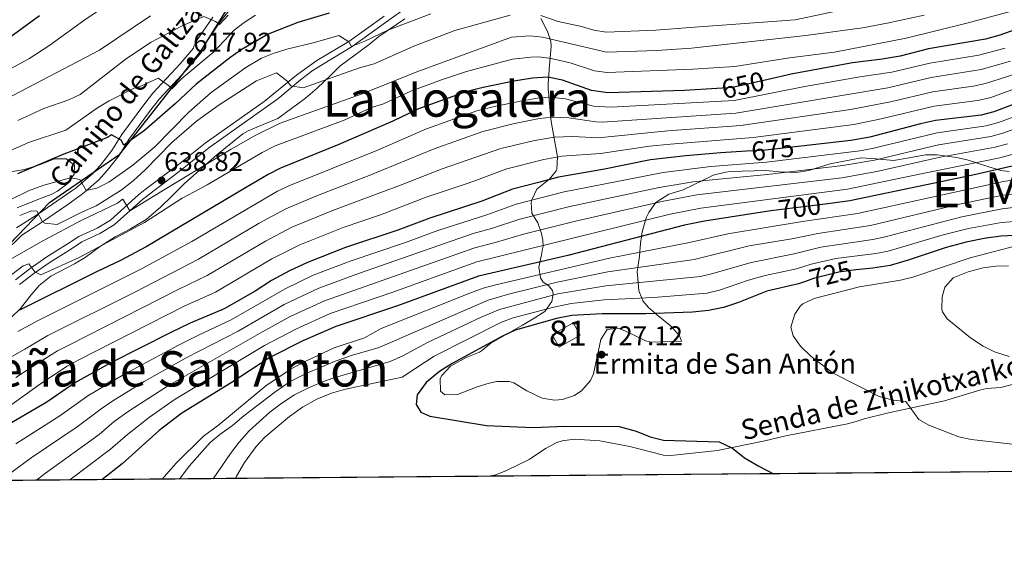
# Model space of a CAD drawing. Units: metres. Extents: x 559673 to 566537, y 4728690 to 4733379.
# Drawn here: x 562447 to 562837, y 4728690 to 4728897 of the extents above; entities that cross this region are included whole.
import ezdxf
from ezdxf.enums import TextEntityAlignment as Align

# ---------------------------------------------------------------- set-up
doc = ezdxf.new("R2010")
doc.units = ezdxf.units.M
doc.header["$MEASUREMENT"] = 0
doc.linetypes.add('DGN Style 3', pattern=[119.94206, 85.6729, -34.26916])
doc.linetypes.add('DGN Style 5', pattern=[59.97103, 25.70187, -34.26916])
for name, color, linetype, lineweight in [('Nivel 1', 7, 'Continuous', 0), ('Nivel 15', 7, 'Continuous', 0), ('Nivel 21', 7, 'Continuous', 0), ('Nivel 22', 7, 'Continuous', 0), ('Nivel 35', 7, 'Continuous', 0), ('Nivel 4', 7, 'Continuous', 0), ('Nivel 41', 7, 'Continuous', 0), ('Nivel 44', 7, 'Continuous', 0), ('Nivel 45', 7, 'Continuous', 0), ('Nivel 48', 7, 'Continuous', 0), ('Nivel 49', 7, 'Continuous', 0), ('Nivel 5', 7, 'Continuous', 0), ('Nivel 52', 7, 'Continuous', 0), ('Nivel 57', 7, 'Continuous', 0), ('Nivel 61', 7, 'Continuous', 0), ('Nivel 7', 7, 'Continuous', 0)]:
    doc.layers.add(name, color=color, linetype=linetype, lineweight=lineweight)
doc.styles.add('Style-Arial', font='txt')
doc.styles.add('Style-Arial Narrow', font='txt')
doc.styles.add('Style-Helvetica-Narrow-Oblique', font='txt')
doc.styles.add('Style-Times New Roman', font='txt')

# ---------------------------------------------------------------- blocks, each defined once
blk = doc.blocks.new('5PATER')
at = {"layer": 'Nivel 7', "linetype": 'Continuous', "lineweight": 0}
h = blk.add_hatch(color=51, dxfattribs=at)
edge = h.paths.add_edge_path()
edge.add_ellipse((0, 0), major_axis=(-1.1, -1.11), ratio=0.999422, start_angle=0, end_angle=360)

msp = doc.modelspace()

# ---------------------------------------------------------------- linework, layer by layer
at = {"layer": 'Nivel 1', "color": 7, "linetype": 'Continuous', "lineweight": 30}
msp.add_polyline3d([(562364.7, 4728713.34, 662.15), (562396.56, 4728748.14, 654.62), (562420.48, 4728784.64, 644.66), (562458.72, 4728824.27, 633), (562486.68, 4728843.49, 626.22), (562518.69, 4728884.23, 617.44), (562531.93, 4728905.62, 613.79), (562532.28, 4728906.17, 613.73), (562509, 4728938.59, 599.32), (562508.83, 4728938.84, 599.15), (562463.08, 4728920.52, 595.6), (562414.21, 4728894.82, 593.94), (562356.5, 4728859.65, 591.64), (562298.95, 4728818.77, 588.33), (562260.22, 4728796.43, 586.62), (562221.03, 4728765.69, 584.45), (562182.98, 4728735.09, 583.11), (562151.94, 4728711.45, 581.9)], dxfattribs=at)
at = {"layer": 'Nivel 15', "color": 1, "linetype": 'Continuous', "lineweight": 13, "elevation": 729.68, "flags": 128}
msp.add_lwpolyline([(562658.08, 4728771.78), (562666.44, 4728776.5), (562669.18, 4728771.63), (562660.82, 4728766.91), (562658.08, 4728771.78)], dxfattribs=at)
at = {"layer": 'Nivel 21', "color": 7, "linetype": 'Continuous', "lineweight": 0}
for points in [[(562530.52, 4728901.13, 614.18), (562526.28, 4728895.78, 614.8), (562520.05, 4728886.55, 616.89), (562519.32, 4728885.14, 617.2), (562519.08, 4728883.86, 617.48), (562513.12, 4728876.9, 618.67), (562502.36, 4728865.38, 621.26), (562498.44, 4728860.34, 622.79), (562490.24, 4728849.3, 624.82), (562486.32, 4728842.9, 626.39), (562481.6, 4728836.9, 627.54), (562478.32, 4728833.26, 628.46), (562473.23, 4728828.95, 629.33), (562471.28, 4728827.3, 629.66), (562466.08, 4728823.54, 631.37), (562455.92, 4728816.58, 635.38), (562447.72, 4728811.38, 637.08), (562440.82, 4728804.4, 639.01)], [(562600.68, 4728901.86, 626.63), (562592.84, 4728896.26, 628.2), (562578.79, 4728886.11, 630.33), (562563.25, 4728876.73, 633.71), (562558.26, 4728872.89, 634.88), (562549.24, 4728865.38, 635.47), (562521.87, 4728845.92, 637.93), (562511.36, 4728837.46, 638.11), (562503.41, 4728831.43, 638.82), (562500.79, 4728829.44, 639.14), (562495.56, 4728825.46, 639.79), (562484.4, 4728815.38, 641.15), (562478.76, 4728811.94, 641.58), (562471.6, 4728808.66, 642.44), (562467.42, 4728805.96, 642.86), (562459, 4728800.66, 644.4), (562452.56, 4728796.18, 645.3), (562446.88, 4728791.78, 645.92)]]:
    msp.add_polyline3d(points, dxfattribs=at)
at = {"layer": 'Nivel 21', "color": 7, "linetype": 'DGN Style 3', "lineweight": 0}
for points in [[(562445.31, 4728793.61, 645.92), (562451.13, 4728798.12, 645.3), (562457.67, 4728802.67, 644.4), (562466.12, 4728807.99, 642.86), (562470.44, 4728810.78, 642.44), (562477.62, 4728814.07, 641.58), (562482.95, 4728817.32, 641.15), (562494.02, 4728827.32, 639.79), (562496.72, 4728829.37, 639.46), (562501.96, 4728833.35, 638.82), (562509.87, 4728839.36, 638.11), (562520.41, 4728847.85, 637.93), (562543.81, 4728864.3, 635.82), (562556.75, 4728874.76, 634.88), (562564.74, 4728880.61, 633.07), (562577.46, 4728888.12, 630.33), (562591.43, 4728898.22, 628.2)], [(562523.49, 4728897.82, 614.8), (562517.08, 4728888.32, 616.89), (562516.02, 4728886.28, 617.2), (562515.86, 4728885.41, 617.48), (562510.54, 4728879.2, 618.67), (562499.73, 4728867.62, 621.26), (562495.69, 4728862.43, 622.79), (562487.38, 4728851.24, 624.82), (562483.48, 4728844.88, 626.39), (562478.95, 4728839.13, 627.54), (562475.91, 4728835.74, 628.46), (562469.15, 4728830.02, 629.66), (562467.54, 4728828.85, 630.2), (562454.02, 4728819.47, 635.38), (562445.68, 4728814.19, 637.05)], [(562632.98, 4728715.71, 724.14), (562635.68, 4728716.26, 724.23), (562639.92, 4728717.94, 724.24), (562648.91, 4728722.31, 724.21), (562655.44, 4728726.74, 724.68), (562659.88, 4728729.03, 724.97), (562662, 4728729.7, 725.07), (562666.99, 4728730.37, 725.13), (562677, 4728729.77, 724.89), (562688.88, 4728727.46, 724.71), (562702.28, 4728724.12, 724.65), (562705.08, 4728723.94, 724.66), (562723.64, 4728725.94, 724.97), (562742.44, 4728729.78, 725.78), (562750.76, 4728731.78, 726.6), (562775.22, 4728736.53, 728.7), (562778.68, 4728737.38, 728.99), (562781.8, 4728738.5, 729.54), (562791.4, 4728740.82, 730.37), (562813.64, 4728745.62, 731.55), (562828.05, 4728749.97, 732.75), (562830.48, 4728750.5, 733.08), (562835.92, 4728750.9, 733.48), (562854.64, 4728755.78, 734.66)]]:
    msp.add_polyline3d(points, dxfattribs=at)
at = {"layer": 'Nivel 22', "color": 30, "linetype": 'DGN Style 5', "lineweight": 30, "flags": 128}
for points, elevation in [([(562743.69, 4728873.06), (562729.6, 4728869.86), (562723.41, 4728869.5)], 650), ([(562755.68, 4728846.54), (562742.68, 4728845.06), (562735.18, 4728844.62)], 675), ([(562766.3, 4728823.67), (562745.9, 4728821.12)], 700), ([(562766.3, 4728823.67), (562766.3, 4728823.67)], 700), ([(562778.57, 4728797.63), (562778.44, 4728797.62), (562771.68, 4728796.58), (562761.68, 4728794.1), (562758.51, 4728792.98)], 725), ([(562778.57, 4728797.63), (562778.57, 4728797.63)], 725), ([(562758.51, 4728792.98), (562758.51, 4728792.98)], 725)]:
    msp.add_lwpolyline(points, dxfattribs=dict(at, elevation=elevation))
at = {"layer": 'Nivel 35', "color": 92, "linetype": 'DGN Style 3', "lineweight": 0}
for points in [[(562443.64, 4728778.74, 651.92), (562447.24, 4728782.26, 652.04), (562451.44, 4728787.7, 650.36), (562454.68, 4728791.41, 649.59), (562459.23, 4728795.05, 648.94), (562468.6, 4728799.94, 647.04), (562472.85, 4728802.51, 646.5), (562479, 4728806.9, 645.98), (562484.76, 4728810.66, 645.96), (562490.92, 4728813.78, 645.16), (562497.04, 4728817.54, 643.9), (562502.72, 4728822.42, 643.24), (562507.2, 4728826.82, 641.34), (562510.02, 4728829.6, 640.99), (562512.24, 4728831.78, 640.72), (562525.16, 4728843.14, 639.64), (562535.4, 4728851.48, 639.22), (562537.48, 4728852.74, 639.14), (562543.44, 4728855.14, 637.7), (562549.24, 4728857.62, 636.76), (562554.64, 4728861.54, 636.42), (562560.2, 4728865.7, 636.86), (562564.92, 4728869.62, 636.94), (562570.36, 4728874.82, 633.58), (562573.81, 4728878.3, 632.59), (562585.44, 4728886.98, 631.18), (562589.29, 4728890.11, 630.42), (562599.6, 4728897.13, 626.69)], [(562653.56, 4728897.3, 638.54), (562656.24, 4728892.1, 641.66), (562657.51, 4728888.11, 644.5), (562657.64, 4728886.1, 645.88), (562656.96, 4728878.74, 650.28), (562656.52, 4728871.46, 654), (562656.46, 4728868.94, 658.31), (562656.58, 4728868.24, 664.38), (562656.79, 4728866.71, 669.18), (562656.92, 4728864.82, 670.16), (562657.64, 4728856.34, 670.98), (562660.16, 4728842.34, 672.6), (562659.89, 4728837.4, 673.25), (562659.68, 4728836.82, 673.42), (562656.99, 4728833.5, 676.04), (562655.31, 4728832.16, 677.21), (562652.04, 4728829.54, 679.48), (562649.94, 4728825.38, 681.47), (562649.68, 4728824.26, 682.04), (562649.95, 4728820.03, 684.65), (562652.36, 4728816.26, 688.2), (562653.82, 4728812.03, 690.63), (562654.36, 4728809.3, 692.22), (562654.52, 4728807.01, 696.39), (562654.27, 4728805.84, 701.78), (562653.82, 4728803.52, 706.09), (562652.82, 4728798.58, 707.27), (562653.42, 4728794.41, 710.72), (562654.44, 4728792.74, 712.68), (562656.68, 4728791.3, 715.4), (562658.21, 4728789.36, 719.71), (562658.48, 4728788.1, 721.46), (562657.88, 4728784.98, 723.8), (562655.2, 4728781, 725.28), (562650.56, 4728778.18, 725.24), (562646.26, 4728775.66, 725.61), (562633.76, 4728768.5, 727.64), (562630.1, 4728765.49, 729.5), (562629.2, 4728764.9, 729.56), (562623.96, 4728762.82, 728.82), (562617.72, 4728759.38, 727.84), (562614.38, 4728755.66, 727.34), (562613.68, 4728754.42, 727.24), (562613.84, 4728749.46, 727.38), (562615.56, 4728748.02, 727.76), (562620.57, 4728748.12, 728.14), (562628.32, 4728751.14, 728.38)], [(562442.48, 4728836.26, 627.7), (562448.84, 4728837.3, 628.82), (562455.24, 4728839.38, 629.46), (562460.68, 4728841.62, 630.62), (562465.32, 4728841.62, 632.46), (562468.6, 4728839.14, 634.02), (562468.56, 4728835.54, 634.94), (562465.56, 4728831.55, 635.13), (562461.89, 4728828.76, 634.81), (562459.44, 4728827.38, 634.7), (562454.76, 4728825.66, 635.06), (562445.92, 4728822.18, 636.88)], [(562628.32, 4728751.14, 728.38), (562633.1, 4728752.59, 727.96), (562636.08, 4728753.3, 727.64), (562641.07, 4728753.34, 726.99), (562642.88, 4728752.74, 726.86), (562648.04, 4728749.62, 727.22), (562654.08, 4728746.74, 727.76), (562659.03, 4728745.89, 727.44), (562662.2, 4728746.18, 727.16), (562666.87, 4728747.72, 726.97), (562669.88, 4728749.78, 727.08), (562673.25, 4728753.62, 727.63), (562674.44, 4728756.34, 728.04), (562677.36, 4728769.94, 729.88), (562679.84, 4728773.86, 730.24), (562684.56, 4728774.42, 730.78), (562690.56, 4728771.7, 730.64), (562695.1, 4728769.37, 729.78), (562697.36, 4728768.9, 729.38), (562704.64, 4728769.14, 728.56), (562709.4, 4728769.3, 728.52), (562708.52, 4728771.46, 726.32), (562705.83, 4728774.58, 723.5), (562704.84, 4728775.54, 722.68), (562699.32, 4728780.02, 724.89), (562699.06, 4728780.25, 725), (562696.3, 4728782.69, 724.1), (562694, 4728785.3, 720.96), (562693.59, 4728786.35, 720), (562692.46, 4728789.22, 717.63), (562692.2, 4728792.5, 715), (562691.84, 4728796.9, 711.29), (562692.04, 4728798.45, 710), (562692.64, 4728802.98, 706.3), (562692.8, 4728804.59, 705), (562692.86, 4728805.13, 704.57), (562693, 4728806.16, 703.73), (562693.16, 4728808.1, 702.18), (562693.53, 4728810.83, 700), (562693.79, 4728812.69, 698.53), (562695.13, 4728817.21, 695), (562695.51, 4728818.49, 694.1), (562696.36, 4728820.34, 692.85), (562699.05, 4728824.11, 690), (562699.19, 4728824.31, 689.83), (562704.34, 4728827.57, 685.64), (562710.08, 4728829.3, 684.12), (562718.19, 4728833.26, 681.79), (562720.18, 4728834.23, 681.22), (562721.96, 4728835.06, 681.12), (562726.8, 4728836.36, 681.49), (562728.72, 4728836.5, 681.68), (562742.8, 4728836.9, 682.94), (562748.16, 4728836.42, 684.34), (562754.96, 4728836.18, 683.74), (562759.81, 4728836.99, 684.6), (562768.24, 4728839.54, 686.3), (562780.64, 4728842.02, 688.22), (562786.6, 4728841.62, 690.06), (562793.36, 4728840.9, 691.46), (562799.68, 4728841.94, 692.18), (562806.08, 4728843.14, 694.3), (562810.78, 4728843.12, 695.99), (562818.44, 4728842.09, 698.35), (562822.68, 4728841.22, 699.42), (562831.2, 4728838.42, 701.46), (562835.98, 4728836.99, 702.24), (562839.28, 4728836.5, 702.78)]]:
    msp.add_polyline3d(points, dxfattribs=at)
at = {"layer": 'Nivel 4', "color": 30, "linetype": 'Continuous', "lineweight": 30, "flags": 128}
for points, elevation in [([(562569.6, 4728899.38), (562557.24, 4728895.62), (562545.4, 4728891.06), (562534.76, 4728884.82), (562530.2, 4728881.7), (562516.84, 4728871.14), (562508.56, 4728863.38), (562496.44, 4728852.82), (562488.28, 4728847.06), (562487.12, 4728848.98), (562483.36, 4728851.06), (562481.72, 4728850.02), (562463.76, 4728843.14), (562446.08, 4728835.62)], 625), ([(562454.72, 4728898.26), (562437.4, 4728885.7)], 600), ([(562852.32, 4728896.58), (562835.56, 4728890.58), (562829.84, 4728888.98), (562807.28, 4728885.22), (562796.12, 4728882.26), (562788.92, 4728881.06), (562777.16, 4728879.7), (562752.84, 4728875.14), (562743.69, 4728873.06)], 650), ([(563123.76, 4728864.28), (563113.8, 4728865.62), (563083.76, 4728872.1), (563075.32, 4728873.46), (563066.48, 4728874.18), (563059.8, 4728875.38), (563041.2, 4728877.7), (563027.08, 4728880.02), (563019.76, 4728880.74), (562986.2, 4728881.06), (562960.08, 4728882.1), (562949.56, 4728881.54), (562942.52, 4728879.78), (562938, 4728877.38), (562933.44, 4728873.86), (562924.88, 4728866.34), (562918.04, 4728863.94), (562892.08, 4728855.94), (562867.28, 4728847.22), (562842.16, 4728839.06), (562824.94, 4728835.14), (562776.16, 4728824.9), (562766.3, 4728823.67)], 700), ([(562723.41, 4728869.5), (562710.6, 4728868.74), (562680.08, 4728867.78), (562673.6, 4728868.74), (562662.2, 4728872.74), (562656.36, 4728874.02), (562650.28, 4728873.62), (562642.92, 4728872.34), (562630.76, 4728869.94), (562623.8, 4728868.1), (562605.12, 4728861.46), (562594.84, 4728856.5), (562573.52, 4728847.22), (562550.4, 4728837.86), (562545.48, 4728835.38), (562536.5, 4728830.07), (562497.12, 4728806.74), (562486.96, 4728801.3), (562477.36, 4728796.82), (562446.88, 4728781.62)], 650), ([(562860.12, 4728870.34), (562833.24, 4728860.26), (562828.12, 4728858.9), (562810.12, 4728856.74), (562804.16, 4728855.46), (562784.04, 4728850.18), (562776.52, 4728848.9), (562755.68, 4728846.54)], 675), ([(562735.18, 4728844.62), (562724.96, 4728844.02), (562711.08, 4728842.82), (562697, 4728841.14), (562678.12, 4728837.38), (562660.56, 4728834.34), (562652.08, 4728832.1), (562642.4, 4728829.54), (562630.16, 4728824.74), (562609.6, 4728818.1), (562596.92, 4728813.3), (562576.16, 4728806.42), (562561.08, 4728800.5), (562553.92, 4728797.14), (562546.84, 4728793.3), (562540.24, 4728789.14), (562527.96, 4728782.1), (562514.56, 4728776.42), (562506.84, 4728772.66), (562482.8, 4728760.5), (562468.8, 4728752.74), (562457.64, 4728745.14), (562439.64, 4728734.58)], 675), ([(562745.9, 4728821.12), (562744.76, 4728820.98), (562718.44, 4728816.9), (562710.6, 4728815.22), (562664.24, 4728803.3), (562628.84, 4728795.06), (562596.68, 4728783.3), (562572.24, 4728775.14), (562559.16, 4728769.46), (562546.08, 4728762.74), (562530.76, 4728752.82), (562511.24, 4728740.74), (562502.24, 4728733.86), (562487.56, 4728720.58), (562479.45, 4728714.35)], 700), ([(562855.76, 4728811.86), (562836.04, 4728810.98), (562829.32, 4728810.02), (562822.2, 4728808.58), (562814.28, 4728806.42), (562799.24, 4728801.38), (562792.04, 4728799.3), (562785.24, 4728798.18), (562778.57, 4728797.63)], 725), ([(562758.51, 4728792.98), (562755.8, 4728792.02), (562743.24, 4728789.14), (562731.92, 4728784.66), (562726, 4728782.66), (562720, 4728781.38), (562713.76, 4728780.82), (562695.16, 4728780.1), (562677.96, 4728780.18), (562665.88, 4728779.46), (562659.8, 4728778.26), (562643.36, 4728773.7), (562638.32, 4728771.3), (562618.36, 4728760.42), (562613.36, 4728757.3), (562608.04, 4728752.9), (562604.48, 4728748.02), (562604.16, 4728744.18), (562605.96, 4728741.14), (562609.56, 4728739.54), (562632.08, 4728735.78), (562650.56, 4728735.06), (562663.08, 4728735.54), (562684.64, 4728735.38), (562691.32, 4728733.62), (562696.96, 4728731.38), (562702.24, 4728730.02), (562724.32, 4728729.38), (562729.56, 4728726.9), (562734.28, 4728723.06), (562740.04, 4728719.7), (562745.89, 4728716.7)], 725)]:
    msp.add_lwpolyline(points, dxfattribs=dict(at, elevation=elevation))
at = {"layer": 'Nivel 49', "color": 7, "linetype": 'Continuous', "lineweight": 0, "extrusion": (-0.014584, -0.000128807, 0.999894), "elevation": -8143.68, "flags": 128}
msp.add_lwpolyline([(563075.08, 4728719.04), (562324.32, 4728712.41)], dxfattribs=at)
at = {"layer": 'Nivel 5', "color": 30, "linetype": 'Continuous', "lineweight": 0, "flags": 128}
for points, elevation in [([(562437.03, 4728874.04), (562450.52, 4728881.26), (562458.92, 4728886.72), (562472.32, 4728896.49), (562487.08, 4728906.5)], 605), ([(562436.96, 4728798.18), (562456.31, 4728809.18), (562471.28, 4728817.14), (562485.68, 4728824.02), (562487.52, 4728825.46), (562487.82, 4728825.53), (562490.56, 4728820.95), (562504.64, 4728829.51), (562530.76, 4728845.38), (562540.56, 4728850.92), (562550.2, 4728855.7), (562582.77, 4728867.42), (562604.46, 4728876.06), (562641.88, 4728889.84), (562649.22, 4728890.33), (562654.18, 4728889.79), (562679.66, 4728883.85), (562699.62, 4728884.55), (562713.33, 4728885.44), (562758.63, 4728890.49), (562781.06, 4728893.54), (562790.9, 4728895.35), (562805.56, 4728898.58)], 640), ([(562437.72, 4728842.49), (562450.86, 4728848.22), (562465.2, 4728852.98), (562477.84, 4728861.78), (562482.4, 4728864.58), (562492.32, 4728869.62), (562495.24, 4728870.5), (562501.84, 4728873.54), (562505.96, 4728870.66), (562507.26, 4728869.36), (562511.21, 4728873.39), (562523.88, 4728884.03), (562531.96, 4728892.58), (562535.88, 4728895.7), (562540.48, 4728898.5)], 620), ([(562438.68, 4728791.94), (562448.28, 4728799.22), (562450.56, 4728799.94), (562452.96, 4728796.74), (562455.28, 4728795.62), (562470.56, 4728802.44), (562496.44, 4728816.33), (562511.32, 4728825.97), (562518.32, 4728829.75), (562521.2, 4728831.3), (562543.08, 4728844.11), (562548.29, 4728846.78), (562575.64, 4728856.9), (562586.43, 4728861.95), (562591.2, 4728863.46), (562602.08, 4728868.42), (562614.24, 4728872.93), (562624.16, 4728876.18), (562642.4, 4728881.09), (562649.56, 4728881.96), (562652.74, 4728882.03), (562657.73, 4728881.35), (562665.19, 4728879.71), (562674.92, 4728876.52), (562679.87, 4728875.81), (562713.86, 4728877.2), (562730.56, 4728878.27), (562752.24, 4728881.61), (562770.02, 4728883.91), (562798.46, 4728889.4), (562822.48, 4728895.34), (562839.32, 4728899.86)], 645), ([(562444, 4728825.78), (562449.62, 4728828.54), (562450.36, 4728828.9), (562456.56, 4728831.14), (562467.12, 4728834.02), (562470.76, 4728833.41), (562473.33, 4728829.04), (562477.58, 4728829.99), (562482.24, 4728832.34), (562491.8, 4728839.14), (562500.56, 4728846.34), (562513.96, 4728860.03), (562522.88, 4728867.92), (562536.56, 4728877.78), (562542.86, 4728881.48), (562547.48, 4728883.38), (562552.8, 4728885.06), (562563.8, 4728887.7), (562573.48, 4728890.5), (562577.4, 4728888.02), (562578.52, 4728886.1), (562583.73, 4728888.19), (562592.92, 4728892.58), (562609.93, 4728899.1)], 630), ([(562446.25, 4728856.83), (562456.49, 4728861.55), (562466.39, 4728864.93), (562470.92, 4728867.06), (562489.26, 4728881.41), (562499.03, 4728887.91), (562511.64, 4728894.44), (562519.9, 4728898.05), (562524.6, 4728896.02), (562526.12, 4728894.82), (562529.64, 4728898.5)], 615), ([(562446.92, 4728819.06), (562451.56, 4728820.98), (562453.72, 4728820.9), (562455.92, 4728816.58), (562456.84, 4728816.13), (562461.8, 4728815.54), (562471.8, 4728820.58), (562477.24, 4728822.95), (562487.13, 4728829.2), (562491.92, 4728832.88), (562496.7, 4728837.17), (562507.28, 4728848.02), (562517.07, 4728856.5), (562526.06, 4728863.03), (562540.82, 4728872.49), (562548.79, 4728875.63), (562552.8, 4728872.5), (562554.4, 4728870.5), (562559.28, 4728869.7), (562581.64, 4728877.62), (562587.45, 4728879.32), (562603.16, 4728886.26), (562619.48, 4728892.5), (562641.37, 4728898.59)], 635), ([(562653.53, 4728898.45), (562660.47, 4728896), (562669.69, 4728894.05), (562674.54, 4728892.65), (562679.46, 4728891.88), (562699.14, 4728892.61), (562712.8, 4728893.67), (562754.46, 4728896.74), (562776.88, 4728901.43)], 635), ([(562441.64, 4728865.43), (562478.54, 4728884.69), (562498.8, 4728898.26)], 610), ([(562837.66, 4728885.48), (562827.28, 4728882.71), (562807.85, 4728879.52), (562792.82, 4728875.91), (562780.12, 4728874.06), (562758.32, 4728870.23), (562730.22, 4728864.78), (562681.5, 4728862.06), (562674.5, 4728862.47), (562663.41, 4728865.33), (562657.2, 4728866.09), (562652.24, 4728865.63), (562645.48, 4728864.49), (562635.68, 4728862.48), (562628.25, 4728860.57), (562608.22, 4728853.5), (562588.57, 4728844.94), (562553.69, 4728830.84), (562552.65, 4728830.35), (562549.16, 4728828.71), (562515.16, 4728808.83), (562495.53, 4728798.04), (562454.31, 4728777.45), (562446.13, 4728773.06)], 655), ([(562839.77, 4728880.38), (562828.24, 4728877), (562808.42, 4728873.83), (562791.14, 4728869.8), (562730.84, 4728859.71), (562677.92, 4728856.13), (562675.41, 4728856.2), (562664.62, 4728857.91), (562658.04, 4728858.15), (562653.08, 4728857.55), (562643.14, 4728855.61), (562630.62, 4728852.37), (562611.33, 4728845.54), (562585.53, 4728834.95), (562574.53, 4728830.74), (562564.35, 4728826.83), (562552.42, 4728821.77), (562541.92, 4728816.08), (562517.82, 4728801.84), (562493.12, 4728788.94), (562458.11, 4728771.47), (562449.01, 4728766.08), (562426.2, 4728753.33)], 660), ([(562858.56, 4728875.59), (562831.57, 4728865.84), (562826.7, 4728864.72), (562809.55, 4728862.44), (562788.51, 4728857.39), (562777.74, 4728855.18), (562737.79, 4728850.07), (562705.01, 4728847.47), (562696.72, 4728846.57), (562677.21, 4728843.65), (562662.07, 4728842.61), (562654.82, 4728841.29), (562640.07, 4728837.62), (562627, 4728832.74), (562623.63, 4728831.6), (562608.09, 4728826.33), (562589.97, 4728819.43), (562575.17, 4728814.36), (562557.96, 4728807.48), (562546.97, 4728801.91), (562524.58, 4728788.68), (562512.14, 4728783.12), (562470.17, 4728761.76), (562465.78, 4728759.38), (562454.76, 4728752.12), (562440.1, 4728741.47)], 670), ([(562841.87, 4728875.27), (562829.91, 4728871.42), (562825.01, 4728870.4), (562808.98, 4728868.13), (562792.26, 4728864.18), (562776.37, 4728861.1), (562732.94, 4728854.81), (562703.91, 4728852.71), (562676.31, 4728849.93), (562666.32, 4728850.49), (562658.88, 4728850.21), (562650.6, 4728848.77), (562637.74, 4728845.7), (562614.43, 4728837.59), (562597.91, 4728831.15), (562571.39, 4728821.24), (562554.84, 4728814.45), (562544.44, 4728809), (562521.2, 4728795.26), (562509.72, 4728789.81), (562466.36, 4728767.76), (562461.93, 4728765.44), (562451.88, 4728759.1), (562445.36, 4728754.9)], 665), ([(562871.04, 4728864.03), (562836.81, 4728851.78), (562831.98, 4728850.47), (562811.29, 4728847.09), (562785.86, 4728841.11), (562773.39, 4728838.96), (562743.51, 4728835.43), (562722.85, 4728833.34), (562714.02, 4728832.45), (562700.5, 4728830.27), (562665.08, 4728822.71), (562645.29, 4728817.69), (562634.05, 4728813.9), (562626.77, 4728811.95), (562581.62, 4728796.29), (562565.54, 4728790.36), (562551.76, 4728783.77), (562533.52, 4728773.27), (562513, 4728762.62), (562496.3, 4728753.26), (562483.84, 4728745.6), (562479.2, 4728742.51), (562469.74, 4728735.3), (562451.54, 4728722.97), (562439.37, 4728713.99)], 685), ([(562861.29, 4728865.62), (562835.02, 4728856.02), (562830.2, 4728854.69), (562810.7, 4728851.91), (562784.95, 4728845.64), (562780.03, 4728844.72), (562743.1, 4728840.25), (562720.97, 4728838.55), (562702.04, 4728836.23), (562683.86, 4728832.66), (562662.82, 4728828.52), (562643.84, 4728823.61), (562632.1, 4728819.32), (562612.78, 4728813.23), (562599.54, 4728808.28), (562578.36, 4728801.16), (562563.31, 4728795.43), (562552.19, 4728790.1), (562530.74, 4728777.69), (562517.8, 4728771.7), (562509.92, 4728767.64), (562488.25, 4728756.06), (562474, 4728747.63), (562462.83, 4728739.62), (562445.39, 4728728.63)], 680), ([(562838.59, 4728847.54), (562833.76, 4728846.26), (562811.88, 4728842.26), (562786.76, 4728836.57), (562774.32, 4728834.27), (562774.06, 4728834.24), (562715.49, 4728827.27), (562702.25, 4728824.84), (562667.34, 4728816.89), (562646.74, 4728811.76), (562636, 4728808.48), (562627.46, 4728806.32), (562567.77, 4728785.29), (562554.23, 4728779), (562542, 4728772.31), (562505.91, 4728751.71), (562490.34, 4728741.69), (562484.41, 4728737.39), (562478.4, 4728732.32), (562457.14, 4728716.92), (562453.62, 4728714.12)], 690), ([(562840.38, 4728843.3), (562835.54, 4728842.05), (562799.96, 4728834.7), (562775.24, 4728829.59), (562716.97, 4728822.09), (562704.8, 4728819.6), (562628.22, 4728800.71), (562594.83, 4728788.67), (562570, 4728780.21), (562556.69, 4728774.23), (562544.04, 4728767.52), (562508.57, 4728746.22), (562498.35, 4728739.19), (562489.62, 4728732.27), (562482.98, 4728726.45), (562466.85, 4728714.24)], 695), ([(562842.88, 4728833.53), (562837.03, 4728832.55), (562779.09, 4728819.85), (562757.38, 4728816.76), (562727.68, 4728811.84), (562712.48, 4728808.45), (562680.83, 4728802.24), (562635.72, 4728791.68), (562630.73, 4728790.31), (562626.04, 4728788.58), (562590.22, 4728774.31), (562583.66, 4728770.63), (562571.56, 4728766.58), (562560.6, 4728761.54), (562554.56, 4728758.34), (562544.5, 4728751.58), (562525.88, 4728736.1), (562519.68, 4728731.46), (562508.88, 4728720.74), (562503.4, 4728714.56)], 705), ([(562843.6, 4728828), (562836.78, 4728827.16), (562819.65, 4728823.61), (562784.3, 4728815.15), (562763.48, 4728812.02), (562753.13, 4728809.89), (562736.23, 4728807.07), (562714.36, 4728801.69), (562680.11, 4728796.72), (562660, 4728792.73), (562641.28, 4728788.06), (562632.63, 4728785.56), (562594.68, 4728768.96), (562589.08, 4728766.58), (562579.24, 4728763.91), (562572, 4728761.38), (562560.74, 4728756.65), (562554.16, 4728753.24), (562548.09, 4728749.03), (562535.76, 4728739.7), (562531.28, 4728735.86), (562526.24, 4728732.26), (562522.39, 4728729.06), (562514.15, 4728719.67), (562510.35, 4728714.62)], 710), ([(562849.73, 4728823.3), (562836.54, 4728821.77), (562820.5, 4728818.6), (562790.12, 4728810.59), (562785.22, 4728809.59), (562764.58, 4728806.54), (562754.02, 4728803.93), (562736.99, 4728800.48), (562721.72, 4728796.1), (562716.85, 4728794.99), (562679.39, 4728791.21), (562660.32, 4728788.01), (562637.19, 4728781.81), (562629.93, 4728778.82), (562608.64, 4728768.7), (562599.13, 4728763.6), (562593.88, 4728761.22), (562571.04, 4728754.58), (562566.31, 4728752.93), (562561.2, 4728750.66), (562555.92, 4728748.02), (562550.84, 4728744.74), (562546.12, 4728741.14), (562537.97, 4728733.75), (562533.95, 4728729.18), (562530.54, 4728724.67), (562523.6, 4728714.74)], 715), ([(562850.24, 4728817.44), (562836.29, 4728816.37), (562823.12, 4728813.97), (562813.05, 4728811.45), (562791.35, 4728804.94), (562786.43, 4728804.03), (562770.59, 4728802), (562760.83, 4728799.82), (562754.91, 4728797.98), (562742.55, 4728795.35), (562735.87, 4728793.42), (562724.45, 4728789.55), (562719.59, 4728788.35), (562698.2, 4728786.55), (562678.67, 4728785.69), (562665.55, 4728784.23), (562658.74, 4728782.81), (562642.66, 4728778.49), (562637.97, 4728776.76), (562611.33, 4728763.31), (562603.58, 4728758.25), (562598.64, 4728755.06), (562576.16, 4728750.21), (562570.51, 4728748.66), (562564.78, 4728746.24), (562559.09, 4728743.07), (562553.96, 4728739.38), (562544.12, 4728731.22), (562540.72, 4728727.55), (562536.08, 4728721.22), (562532.92, 4728715.7), (562532.54, 4728714.82)], 720), ([(562848.19, 4728808.63), (562823.87, 4728802.33), (562801.04, 4728794.66), (562796.18, 4728793.46), (562779.92, 4728790.81), (562761.96, 4728786.26), (562757.49, 4728784.08), (562756.4, 4728783.22), (562754.24, 4728779.94), (562752.76, 4728774.82), (562753.6, 4728771.38), (562756.51, 4728767.3), (562760.83, 4728763.15), (562769.49, 4728756.59), (562787.76, 4728747.3), (562793.36, 4728745.94), (562798.34, 4728745.32), (562803.44, 4728738.26), (562807.4, 4728736.02), (562819.32, 4728731.38), (562824.21, 4728730.34), (562840.48, 4728728.42)], 730), ([(562839.04, 4728799.22), (562834, 4728798.98), (562829.04, 4728798.34), (562823.08, 4728796.71), (562817.08, 4728794.42), (562813.8, 4728790.74), (562812.76, 4728786.9), (562812.54, 4728781.88), (562812.8, 4728780.9), (562814.68, 4728778.18), (562823.92, 4728770.66), (562828.96, 4728767.3), (562833.42, 4728765.03), (562839.32, 4728763.14)], 735)]:
    msp.add_lwpolyline(points, dxfattribs=dict(at, elevation=elevation))
at = {"layer": 'Nivel 52', "color": 1, "linetype": 'Continuous', "lineweight": 13}
msp.add_3dface([(562658.08, 4728771.78, 729.68), (562660.82, 4728766.91, 729.68), (562669.18, 4728771.63, 729.68), (562666.44, 4728776.5, 729.68)], dxfattribs=at)
at = {"layer": 'Nivel 57', "color": 92, "linetype": 'DGN Style 3', "lineweight": 0}
for points in [[(562599.6, 4728897.13, 626.69), (562589.29, 4728890.11, 630.42), (562585.44, 4728886.98, 631.18), (562573.81, 4728878.3, 632.59), (562570.36, 4728874.82, 633.58), (562564.92, 4728869.62, 636.94), (562560.2, 4728865.7, 636.86), (562554.64, 4728861.54, 636.42), (562549.24, 4728857.62, 636.76), (562543.44, 4728855.14, 637.7), (562537.48, 4728852.74, 639.14), (562535.4, 4728851.48, 639.22), (562525.16, 4728843.14, 639.64), (562512.24, 4728831.78, 640.72), (562510.02, 4728829.6, 640.99), (562507.2, 4728826.82, 641.34), (562502.72, 4728822.42, 643.24), (562497.04, 4728817.54, 643.9), (562490.92, 4728813.78, 645.16), (562484.76, 4728810.66, 645.96), (562479, 4728806.9, 645.98), (562472.85, 4728802.51, 646.5), (562468.6, 4728799.94, 647.04), (562459.23, 4728795.05, 648.94), (562454.68, 4728791.41, 649.59), (562451.44, 4728787.7, 650.36), (562447.24, 4728782.26, 652.04), (562443.64, 4728778.74, 651.92)], [(562839.28, 4728836.5, 702.78), (562835.98, 4728836.99, 702.24), (562831.2, 4728838.42, 701.46), (562822.68, 4728841.22, 699.42), (562818.44, 4728842.09, 698.35), (562810.78, 4728843.12, 695.99), (562806.08, 4728843.14, 694.3), (562799.68, 4728841.94, 692.18), (562793.36, 4728840.9, 691.46), (562786.6, 4728841.62, 690.06), (562780.64, 4728842.02, 688.22), (562768.24, 4728839.54, 686.3), (562759.81, 4728836.99, 684.6), (562754.96, 4728836.18, 683.74), (562748.16, 4728836.42, 684.34), (562742.8, 4728836.9, 682.94), (562728.72, 4728836.5, 681.68), (562726.8, 4728836.36, 681.49), (562721.96, 4728835.06, 681.12), (562720.18, 4728834.23, 681.22), (562718.19, 4728833.26, 681.79), (562710.08, 4728829.3, 684.12), (562704.34, 4728827.57, 685.64), (562699.19, 4728824.31, 689.83), (562699.05, 4728824.11, 690), (562696.36, 4728820.34, 692.85), (562695.51, 4728818.49, 694.1), (562695.13, 4728817.21, 695), (562693.79, 4728812.69, 698.53), (562693.53, 4728810.83, 700), (562693.16, 4728808.1, 702.18), (562693, 4728806.16, 703.73), (562692.86, 4728805.13, 704.57), (562692.8, 4728804.59, 705), (562692.64, 4728802.98, 706.3), (562692.04, 4728798.45, 710), (562691.84, 4728796.9, 711.29), (562692.2, 4728792.5, 715), (562692.46, 4728789.22, 717.63), (562693.59, 4728786.35, 720), (562694, 4728785.3, 720.96), (562696.3, 4728782.69, 724.1), (562699.06, 4728780.25, 725), (562699.32, 4728780.02, 724.89), (562704.84, 4728775.54, 722.68), (562705.83, 4728774.58, 723.5), (562708.52, 4728771.46, 726.32), (562709.4, 4728769.3, 728.52), (562704.64, 4728769.14, 728.56), (562697.36, 4728768.9, 729.38), (562695.1, 4728769.37, 729.78), (562690.56, 4728771.7, 730.64), (562684.56, 4728774.42, 730.78), (562679.84, 4728773.86, 730.24), (562677.36, 4728769.94, 729.88), (562674.44, 4728756.34, 728.04), (562673.25, 4728753.62, 727.63), (562669.88, 4728749.78, 727.08), (562666.87, 4728747.72, 726.97), (562662.2, 4728746.18, 727.16), (562659.03, 4728745.89, 727.44), (562654.08, 4728746.74, 727.76), (562648.04, 4728749.62, 727.22), (562642.88, 4728752.74, 726.86), (562641.07, 4728753.34, 726.99), (562636.08, 4728753.3, 727.64), (562633.1, 4728752.59, 727.96), (562628.32, 4728751.14, 728.38), (562620.57, 4728748.12, 728.14), (562615.56, 4728748.02, 727.76), (562613.84, 4728749.46, 727.38), (562613.68, 4728754.42, 727.24), (562614.38, 4728755.66, 727.34), (562617.72, 4728759.38, 727.84), (562623.96, 4728762.82, 728.82), (562629.2, 4728764.9, 729.56), (562630.1, 4728765.49, 729.5), (562633.76, 4728768.5, 727.64), (562646.26, 4728775.66, 725.61), (562650.56, 4728778.18, 725.24), (562655.2, 4728781, 725.28), (562657.88, 4728784.98, 723.8), (562658.48, 4728788.1, 721.46), (562658.21, 4728789.36, 719.71), (562656.68, 4728791.3, 715.4), (562654.44, 4728792.74, 712.68), (562653.42, 4728794.41, 710.72), (562652.82, 4728798.58, 707.27), (562653.82, 4728803.52, 706.09), (562654.27, 4728805.84, 701.78), (562654.52, 4728807.01, 696.39), (562654.36, 4728809.3, 692.22), (562653.82, 4728812.03, 690.63), (562652.36, 4728816.26, 688.2), (562649.95, 4728820.03, 684.65), (562649.68, 4728824.26, 682.04), (562649.94, 4728825.38, 681.47), (562652.04, 4728829.54, 679.48), (562655.31, 4728832.16, 677.21), (562656.99, 4728833.5, 676.04), (562659.68, 4728836.82, 673.42), (562659.89, 4728837.4, 673.25), (562660.16, 4728842.34, 672.6), (562657.64, 4728856.34, 670.98), (562656.92, 4728864.82, 670.16), (562656.79, 4728866.71, 669.18), (562656.58, 4728868.24, 664.38), (562656.46, 4728868.94, 658.31), (562656.52, 4728871.46, 654), (562656.96, 4728878.74, 650.28), (562657.64, 4728886.1, 645.88), (562657.51, 4728888.11, 644.5), (562656.24, 4728892.1, 641.66), (562653.56, 4728897.3, 638.54)], [(562445.92, 4728822.18, 636.88), (562454.76, 4728825.66, 635.06), (562459.44, 4728827.38, 634.7), (562461.89, 4728828.76, 634.81), (562465.56, 4728831.55, 635.13), (562468.56, 4728835.54, 634.94), (562468.6, 4728839.14, 634.02), (562465.32, 4728841.62, 632.46), (562460.68, 4728841.62, 630.62), (562455.24, 4728839.38, 629.46), (562448.84, 4728837.3, 628.82), (562442.48, 4728836.26, 627.7)], [(562374.4, 4728713.42, 667.2), (563125.08, 4728720.05, 678.15)]]:
    msp.add_polyline3d(points, dxfattribs=at)
at = {"layer": 'Nivel 61', "color": 7, "linetype": 'Continuous', "lineweight": 30, "flags": 128}
msp.add_lwpolyline([(559672.7, 4733316.68), (563082.79, 4733346.83), (566492.86, 4733378.67), (566515.14, 4731065.3), (566537.42, 4728751.93), (563125.08, 4728720.05), (559712.73, 4728689.91), (559692.71, 4731003.3)], close=True, dxfattribs=at)

# ---------------------------------------------------------------- block references
at = {"layer": 'Nivel 7', "color": 51, "linetype": 'Continuous', "lineweight": 0}
for p in [(562514.72, 4728880.34, 617.92), (562503.2, 4728832.98, 638.82), (562677.64, 4728763.94, 727.12)]:
    msp.add_blockref('5PATER', p, dxfattribs=at)

# ---------------------------------------------------------------- texts
at = {"layer": 'Nivel 41', "color": 7, "linetype": 'Continuous', "lineweight": 0, "style": 'Style-Arial'}
for s, p in [('617.92', (562515.75, 4728884.09, 617.92)), ('638.82', (562504.23, 4728836.73, 638.82)), ('727.12', (562678.67, 4728767.69, 727.12))]:
    msp.add_text(s, height=7.5, dxfattribs=at).set_placement(p)
at = {"layer": 'Nivel 41', "color": 7, "linetype": 'Continuous', "lineweight": 0, "style": 'Style-Helvetica-Narrow-Oblique'}
for s, rotation, p in [('650', 12.8, (562733.74, 4728870.8, 650)), ('675', 6.474, (562745.52, 4728845.38, 675)), ('700', 7.116, (562756.17, 4728822.4, 700)), ('725', 13.9283, (562768.5, 4728795.79, 725))]:
    msp.add_text(s, height=7.5, rotation=rotation, dxfattribs=at).set_placement(p, align=Align.MIDDLE_CENTER)
at = {"layer": 'Nivel 44', "color": 7, "linetype": 'Continuous', "lineweight": 0, "style": 'Style-Helvetica-Narrow-Oblique'}
for s, rotation, p in [('Camino de Galtzarra', 51.5205, (562496.67, 4728870, 620.29)), ('Senda de Zinikotxarko', 13.3313, (562789.64, 4728743.07, 730.2))]:
    msp.add_text(s, height=8, rotation=rotation, dxfattribs=at).set_placement(p, align=Align.CENTER)
at = {"layer": 'Nivel 44', "color": 51, "linetype": 'Continuous', "lineweight": 0, "style": 'Style-Arial'}
msp.add_text('Ermita de San Antón', height=8, dxfattribs=at).set_placement((562674.44, 4728756.34, 728.04))
at = {"layer": 'Nivel 45', "color": 7, "linetype": 'Continuous', "lineweight": 0, "style": 'Style-Times New Roman'}
for s, p in [('La Nogalera', (562620.36, 4728865.3, 650.87)), ('El Monte', (562847.36, 4728829.3, 709.62)), ('Peña de San Antón', (562509.36, 4728758.3, 686.64))]:
    msp.add_text(s, height=14, dxfattribs=at).set_placement(p, align=Align.MIDDLE_CENTER)
at = {"layer": 'Nivel 48', "color": 1, "linetype": 'Continuous', "lineweight": 0, "style": 'Style-Arial Narrow'}
msp.add_text('81', height=10, dxfattribs=at).set_placement((562664.33, 4728772.44, 725.5), align=Align.MIDDLE_CENTER)

doc.saveas('drawing.dxf')
